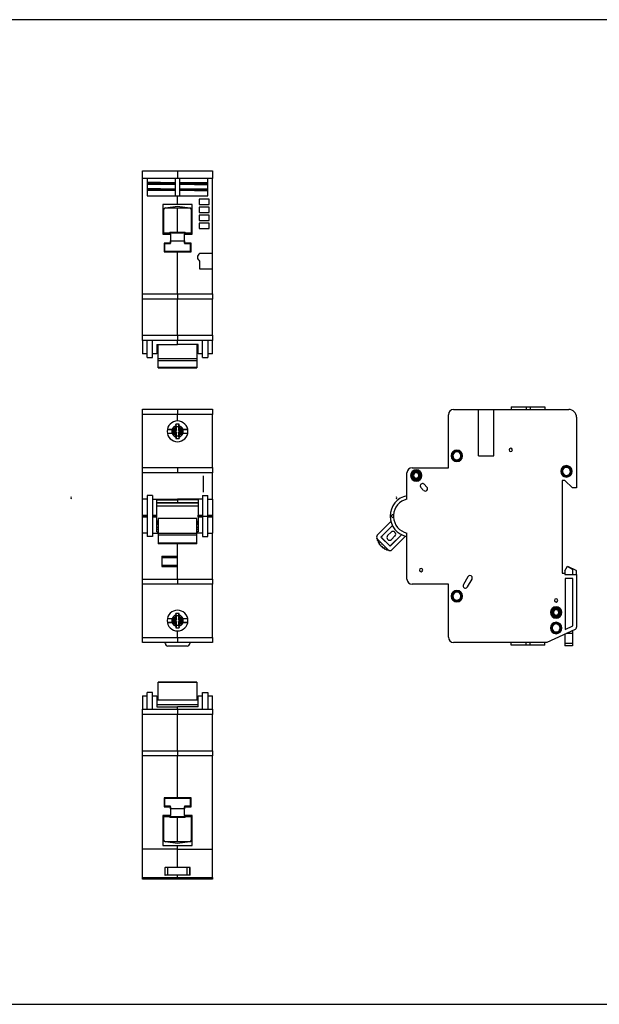
# Model space of a CAD drawing. Units: millimetres. Extents: x -2672 to 654, y -604 to 435.
# Drawn here: x -720 to -496, y -67 to 313 of the extents above; entities that cross this region are included whole.
import ezdxf

# ---------------------------------------------------------------- set-up
doc = ezdxf.new("R2010")
doc.units = ezdxf.units.MM

msp = doc.modelspace()

# ---------------------------------------------------------------- linework, layer by layer
for p, q in [((-454.07, 312.97), (-1300.9, 312.97)), ((-649.06, 136.84), (-649.06, 130.49)), ((-1300.9, -67.32), (-454.07, -67.32))]:
    msp.add_line(p, q)
at = {"color": 7, "linetype": 'Continuous', "lineweight": 25}
for p, q in [((-672.5, 251.65), (-672.5, 254.65)), ((-672.5, 254.65), (-658.98, 254.65)), ((-670.69, 251.65), (-672.5, 251.65)), ((-672.5, 207.09), (-672.5, 251.65)), ((-658.98, 251.65), (-670.69, 251.65)), ((-670.69, 251.65), (-670.69, 244.94)), ((-659.73, 249.75), (-659.73, 251.65)), ((-658.98, 254.65), (-658.98, 251.65)), ((-658.98, 254.65), (-645.46, 254.65)), ((-647.27, 251.65), (-658.98, 251.65)), ((-658.23, 251.65), (-658.23, 249.75)), ((-645.46, 251.65), (-647.27, 251.65)), ((-647.27, 244.94), (-647.27, 251.65)), ((-645.46, 254.65), (-645.46, 251.65)), ((-645.46, 222.71), (-645.46, 251.65)), ((-665.49, 250.05), (-670.69, 250.05)), ((-665.49, 249.75), (-670.69, 249.75)), ((-665.49, 249.65), (-670.69, 249.65)), ((-665.49, 249.34), (-670.69, 249.34)), ((-665.49, 247.64), (-670.69, 247.64)), ((-665.49, 247.34), (-670.69, 247.34)), ((-665.49, 247.24), (-670.69, 247.24)), ((-665.49, 250.05), (-659.73, 250.05)), ((-665.49, 249.75), (-665.49, 250.05)), ((-665.49, 249.65), (-665.49, 249.75)), ((-659.73, 249.75), (-665.49, 249.75)), ((-665.49, 249.65), (-659.73, 249.65)), ((-665.49, 249.34), (-665.49, 249.65)), ((-659.73, 249.34), (-665.49, 249.34)), ((-665.49, 247.64), (-659.73, 247.64)), ((-665.49, 247.34), (-665.49, 247.64)), ((-665.49, 247.24), (-665.49, 247.34)), ((-659.73, 247.34), (-665.49, 247.34)), ((-665.49, 247.24), (-659.73, 247.24)), ((-665.49, 246.94), (-665.49, 247.24)), ((-659.73, 247.34), (-659.73, 249.65)), ((-659.73, 244.94), (-659.73, 247.24)), ((-658.23, 250.05), (-652.47, 250.05)), ((-652.47, 249.75), (-658.23, 249.75)), ((-658.23, 249.65), (-652.47, 249.65)), ((-658.23, 249.65), (-658.23, 247.34)), ((-652.47, 249.34), (-658.23, 249.34)), ((-658.23, 247.64), (-652.47, 247.64)), ((-652.47, 247.34), (-658.23, 247.34)), ((-658.23, 247.24), (-652.47, 247.24)), ((-658.23, 247.24), (-658.23, 244.94)), ((-652.47, 250.05), (-652.47, 249.75)), ((-652.47, 250.05), (-647.27, 250.05)), ((-652.47, 249.75), (-652.47, 249.65)), ((-652.47, 249.75), (-647.27, 249.75)), ((-652.47, 249.65), (-652.47, 249.34)), ((-652.47, 249.65), (-647.27, 249.65)), ((-652.47, 249.34), (-647.27, 249.34)), ((-652.47, 247.64), (-652.47, 247.34)), ((-652.47, 247.64), (-647.27, 247.64)), ((-652.47, 247.34), (-652.47, 247.24)), ((-652.47, 247.34), (-647.27, 247.34)), ((-652.47, 247.24), (-652.47, 246.94)), ((-652.47, 247.24), (-647.27, 247.24)), ((-665.49, 246.94), (-670.69, 246.94)), ((-670.69, 244.94), (-658.98, 244.94)), ((-659.73, 246.94), (-665.49, 246.94)), ((-658.98, 241.64), (-658.98, 244.94)), ((-658.98, 244.94), (-647.27, 244.94)), ((-652.47, 246.94), (-658.23, 246.94)), ((-652.47, 246.94), (-647.27, 246.94)), ((-646.76, 243.64), (-650.57, 243.64)), ((-650.57, 243.64), (-650.57, 241.64)), ((-646.76, 241.64), (-646.76, 243.64)), ((-658.98, 241.64), (-664.69, 241.64)), ((-664.69, 241.64), (-664.69, 230.12)), ((-664.29, 230.12), (-664.29, 239.6)), ((-663.68, 240.3), (-658.98, 240.92)), ((-663.68, 240.3), (-654.28, 240.3)), ((-653.27, 241.64), (-658.98, 241.64)), ((-658.98, 240.92), (-654.28, 240.3)), ((-658.98, 230.87), (-658.98, 240.3)), ((-653.67, 239.6), (-653.67, 230.12)), ((-653.27, 230.12), (-653.27, 241.64)), ((-650.57, 241.64), (-646.76, 241.64)), ((-646.76, 240.53), (-650.57, 240.53)), ((-650.57, 240.53), (-650.57, 238.53)), ((-646.76, 238.53), (-646.76, 240.53)), ((-650.57, 238.53), (-646.76, 238.53)), ((-646.76, 237.43), (-650.57, 237.43)), ((-650.57, 237.43), (-650.57, 235.43)), ((-646.76, 235.43), (-646.76, 237.43)), ((-650.57, 235.43), (-646.76, 235.43)), ((-646.76, 234.33), (-650.57, 234.33)), ((-650.57, 234.33), (-650.57, 232.32)), ((-650.57, 232.32), (-646.76, 232.32)), ((-646.76, 232.32), (-646.76, 234.33)), ((-664.69, 230.12), (-661.68, 230.12)), ((-663.99, 230.52), (-663.99, 230.12)), ((-661.73, 230.52), (-663.99, 230.52)), ((-655.98, 230.67), (-661.98, 230.67)), ((-661.98, 230.67), (-661.98, 230.52)), ((-661.78, 230.87), (-656.18, 230.87)), ((-656.23, 230.52), (-661.73, 230.52)), ((-661.73, 230.12), (-661.73, 230.52)), ((-661.68, 230.12), (-661.68, 226.72)), ((-656.28, 226.72), (-656.28, 230.12)), ((-656.28, 230.12), (-653.27, 230.12)), ((-656.23, 230.52), (-656.23, 230.12)), ((-653.97, 230.52), (-656.23, 230.52)), ((-655.98, 230.67), (-655.98, 230.52)), ((-653.97, 230.12), (-653.97, 230.52)), ((-661.68, 226.72), (-664.19, 226.72)), ((-664.19, 226.72), (-664.19, 223.31)), ((-664.19, 224.51), (-663.99, 224.51)), ((-663.99, 226.52), (-663.99, 226.72)), ((-663.99, 226.52), (-663.99, 223.51)), ((-663.99, 226.52), (-661.73, 226.52)), ((-663.79, 226.72), (-663.79, 226.52)), ((-661.73, 227.52), (-656.23, 227.52)), ((-661.73, 226.52), (-661.73, 227.52)), ((-653.77, 226.72), (-656.28, 226.72)), ((-656.23, 227.52), (-656.23, 226.52)), ((-656.23, 226.52), (-653.97, 226.52)), ((-653.97, 226.52), (-653.77, 226.52)), ((-653.97, 223.51), (-653.97, 226.52)), ((-653.77, 226.02), (-653.97, 226.02)), ((-653.97, 224.51), (-653.77, 224.51)), ((-653.77, 223.31), (-653.77, 226.72)), ((-664.19, 223.31), (-658.98, 223.31)), ((-663.99, 223.51), (-653.97, 223.51)), ((-663.99, 223.31), (-663.99, 223.51)), ((-661.93, 223.51), (-661.93, 223.31)), ((-658.98, 207.09), (-658.98, 223.31)), ((-658.98, 223.31), (-653.77, 223.31)), ((-656.03, 223.51), (-656.03, 223.31)), ((-653.97, 223.51), (-653.97, 223.31)), ((-645.46, 222.71), (-650.47, 222.71)), ((-645.46, 216.8), (-645.46, 222.71)), ((-650.47, 219.76), (-650.47, 216.8)), ((-650.47, 216.8), (-645.46, 216.8)), ((-645.46, 207.09), (-645.46, 216.8)), ((-672.5, 207.09), (-658.98, 207.09)), ((-672.5, 205.09), (-672.5, 207.09)), ((-658.98, 207.09), (-658.98, 205.09)), ((-658.98, 207.09), (-645.46, 207.09)), ((-645.46, 207.09), (-645.46, 205.09)), ((-658.98, 205.09), (-672.5, 205.09)), ((-672.5, 191.07), (-672.5, 205.09)), ((-658.98, 191.07), (-658.98, 205.09)), ((-645.46, 205.09), (-658.98, 205.09)), ((-645.46, 191.07), (-645.46, 205.09)), ((-672.5, 191.07), (-658.98, 191.07)), ((-672.5, 189.07), (-672.5, 191.07)), ((-658.98, 191.07), (-658.98, 189.07)), ((-658.98, 191.07), (-645.46, 191.07)), ((-645.46, 191.07), (-645.46, 189.07)), ((-658.98, 189.07), (-672.5, 189.07)), ((-672.5, 189.07), (-672.5, 183.87)), ((-670.69, 182.56), (-670.69, 189.07)), ((-668.69, 182.56), (-668.69, 189.07)), ((-666.99, 187.57), (-658.98, 187.57)), ((-666.99, 187.57), (-666.99, 183.87)), ((-666.99, 187.53), (-666.49, 187.53)), ((-666.49, 187.34), (-666.99, 187.34)), ((-666.49, 181.95), (-666.49, 187.57)), ((-658.98, 187.57), (-658.98, 189.07)), ((-645.46, 189.07), (-658.98, 189.07)), ((-650.97, 187.57), (-658.98, 187.57)), ((-651.47, 187.57), (-651.47, 181.95)), ((-651.47, 187.47), (-650.97, 187.47)), ((-650.97, 187.36), (-651.47, 187.36)), ((-650.97, 183.87), (-650.97, 187.57)), ((-649.27, 182.56), (-649.27, 189.07)), ((-647.27, 189.07), (-647.27, 182.56)), ((-645.46, 183.87), (-645.46, 189.07)), ((-670.69, 183.87), (-672.5, 183.87)), ((-670.69, 182.56), (-668.69, 182.56)), ((-666.99, 183.87), (-668.69, 183.87)), ((-666.99, 185.52), (-666.49, 185.52)), ((-651.47, 185.52), (-650.97, 185.52)), ((-649.27, 183.87), (-650.97, 183.87)), ((-649.27, 182.56), (-647.27, 182.56)), ((-645.46, 183.87), (-647.27, 183.87)), ((-651.47, 181.95), (-666.49, 181.95)), ((-666.49, 181.25), (-666.49, 181.95)), ((-651.47, 181.25), (-666.49, 181.25)), ((-666.49, 178.67), (-666.49, 181.25)), ((-651.47, 181.95), (-651.47, 181.25)), ((-651.47, 181.25), (-651.47, 178.67)), ((-651.47, 178.67), (-666.49, 178.67)), ((-666.49, 178.56), (-666.49, 178.67)), ((-666.49, 178.56), (-651.47, 178.56)), ((-651.47, 178.67), (-651.47, 178.56)), ((-672.5, 162.48), (-658.98, 162.48)), ((-672.5, 160.48), (-672.5, 162.48)), ((-658.98, 160.48), (-672.5, 160.48)), ((-672.5, 139.96), (-672.5, 160.48)), ((-658.98, 162.48), (-658.98, 160.48)), ((-658.98, 162.48), (-645.46, 162.48)), ((-658.98, 157.98), (-658.98, 160.48)), ((-645.46, 160.48), (-658.98, 160.48)), ((-645.46, 162.48), (-645.46, 160.48)), ((-645.46, 139.96), (-645.46, 160.48)), ((-554.39, 139.93), (-554.39, 160.42)), ((-552.39, 162.42), (-542.69, 162.42)), ((-542.69, 144.53), (-542.69, 162.42)), ((-542.69, 162.42), (-536.79, 162.42)), ((-536.79, 144.53), (-536.79, 162.42)), ((-536.79, 162.42), (-507.9, 162.42)), ((-530.09, 163.42), (-530.09, 162.42)), ((-530.09, 163.42), (-524.34, 163.42)), ((-524.34, 163.42), (-524.34, 162.42)), ((-524.34, 163.42), (-522.84, 163.42)), ((-522.84, 163.42), (-522.84, 162.42)), ((-522.84, 163.42), (-517.09, 163.42)), ((-517.09, 163.42), (-517.09, 162.42)), ((-659.63, 154.83), (-659.63, 156.13)), ((-659.34, 155.89), (-659.61, 156.73)), ((-658.62, 155.89), (-658.35, 156.73)), ((-658.33, 156.13), (-658.33, 154.83)), ((-504.9, 159.42), (-504.9, 132.13)), ((-659.43, 154.62), (-662.93, 154.62)), ((-662.93, 153.32), (-659.43, 153.32)), ((-659.43, 154.42), (-661.17, 154.42)), ((-661.17, 154.42), (-661.17, 153.52)), ((-660.9, 154.34), (-661.17, 154.42)), ((-660.9, 153.61), (-661.17, 153.52)), ((-661.17, 153.52), (-659.43, 153.52)), ((-659.95, 154.83), (-661.07, 154.83)), ((-661.07, 153.12), (-659.95, 153.12)), ((-660.9, 153.61), (-660.9, 154.34)), ((-660.9, 154.34), (-659.34, 154.34)), ((-659.34, 153.61), (-660.9, 153.61)), ((-660.57, 155.57), (-659.95, 154.83)), ((-659.69, 154.83), (-660.57, 155.57)), ((-659.82, 154.82), (-660.57, 155.57)), ((-659.82, 153.13), (-660.57, 152.38)), ((-659.95, 153.12), (-660.57, 152.38)), ((-660.57, 152.38), (-659.69, 153.12)), ((-659.82, 154.82), (-659.95, 154.83)), ((-659.95, 153.12), (-659.82, 153.13)), ((-659.69, 154.83), (-659.82, 154.82)), ((-659.82, 153.13), (-659.69, 153.12)), ((-659.63, 154.83), (-659.69, 154.83)), ((-659.69, 153.12), (-659.63, 153.12)), ((-659.43, 154.62), (-659.63, 154.83)), ((-659.63, 153.12), (-659.43, 153.32)), ((-659.63, 151.82), (-659.63, 153.12)), ((-659.43, 154.62), (-659.43, 154.42)), ((-659.34, 154.34), (-659.43, 154.42)), ((-659.34, 153.61), (-659.43, 153.52)), ((-659.43, 153.52), (-659.43, 153.32)), ((-659.34, 154.34), (-659.34, 155.89)), ((-659.34, 155.89), (-658.62, 155.89)), ((-659.34, 152.06), (-659.34, 153.61)), ((-658.62, 155.89), (-658.62, 154.34)), ((-658.62, 154.34), (-658.53, 154.42)), ((-658.62, 154.34), (-657.06, 154.34)), ((-658.62, 153.61), (-658.62, 152.06)), ((-658.62, 153.61), (-658.53, 153.52)), ((-657.06, 153.61), (-658.62, 153.61)), ((-658.33, 154.83), (-658.53, 154.62)), ((-655.03, 154.62), (-658.53, 154.62)), ((-658.53, 154.42), (-658.53, 154.62)), ((-656.79, 154.42), (-658.53, 154.42)), ((-658.53, 153.32), (-658.53, 153.52)), ((-658.53, 153.52), (-656.79, 153.52)), ((-658.53, 153.32), (-658.33, 153.12)), ((-658.53, 153.32), (-655.03, 153.32)), ((-658.27, 154.83), (-658.33, 154.83)), ((-658.33, 153.12), (-658.27, 153.12)), ((-658.33, 153.12), (-658.33, 151.82)), ((-657.39, 155.57), (-658.27, 154.83)), ((-658.14, 154.82), (-658.27, 154.83)), ((-658.27, 153.12), (-658.14, 153.13)), ((-658.27, 153.12), (-657.39, 152.38)), ((-658.14, 154.82), (-657.39, 155.57)), ((-658.01, 154.83), (-658.14, 154.82)), ((-658.14, 153.13), (-658.01, 153.12)), ((-658.14, 153.13), (-657.39, 152.38)), ((-658.01, 154.83), (-657.39, 155.57)), ((-656.89, 154.83), (-658.01, 154.83)), ((-658.01, 153.12), (-656.89, 153.12)), ((-657.39, 152.38), (-658.01, 153.12)), ((-657.06, 154.34), (-656.79, 154.42)), ((-657.06, 154.34), (-657.06, 153.61)), ((-657.06, 153.61), (-656.79, 153.52)), ((-656.79, 153.52), (-656.79, 154.42)), ((-659.34, 152.06), (-659.61, 151.22)), ((-658.62, 152.06), (-659.34, 152.06)), ((-658.62, 152.06), (-658.35, 151.22)), ((-553.04, 144.53), (-553.29, 144.53)), ((-550.96, 146.07), (-550.94, 146.27)), ((-549.14, 144.53), (-548.89, 144.53)), ((-542.69, 144.53), (-536.79, 144.53)), ((-551.23, 142.98), (-551.24, 142.78)), ((-672.5, 139.96), (-658.98, 139.96)), ((-672.5, 137.95), (-672.5, 139.96)), ((-658.98, 137.95), (-672.5, 137.95)), ((-672.5, 127.81), (-672.5, 137.95)), ((-658.98, 139.96), (-658.98, 137.95)), ((-658.98, 139.96), (-645.46, 139.96)), ((-645.46, 137.95), (-658.98, 137.95)), ((-645.46, 139.96), (-645.46, 137.95)), ((-645.46, 127.81), (-645.46, 137.95)), ((-570.39, 127.8), (-570.39, 137.93)), ((-568.74, 136.93), (-568.99, 136.93)), ((-568.39, 139.93), (-554.39, 139.93)), ((-566.79, 138.38), (-566.79, 138.68)), ((-566.79, 137.98), (-566.79, 138.28)), ((-564.84, 136.93), (-564.59, 136.93)), ((-510.74, 138.53), (-510.99, 138.53)), ((-508.93, 136.98), (-508.95, 136.78)), ((-508.66, 140.07), (-508.64, 140.27)), ((-506.85, 138.53), (-506.6, 138.53)), ((-566.79, 135.88), (-566.79, 135.58)), ((-566.79, 135.48), (-566.79, 135.18)), ((-562.65, 132.46), (-563.71, 133.52)), ((-509.4, 134.93), (-510.39, 134.93)), ((-510.39, 134.93), (-510.39, 99.23)), ((-506.4, 132.13), (-509.4, 134.93)), ((-564.99, 132.25), (-563.93, 131.19)), ((-504.9, 132.13), (-506.4, 132.13)), ((-670.69, 127.81), (-672.5, 127.81)), ((-672.5, 121.62), (-672.5, 127.81)), ((-668.69, 129.14), (-670.69, 129.14)), ((-670.69, 129.14), (-670.69, 113.32)), ((-668.69, 129.14), (-668.69, 113.32)), ((-668.69, 127.81), (-658.98, 127.81)), ((-666.99, 121.62), (-666.99, 127.53)), ((-666.99, 127.53), (-658.98, 127.53)), ((-666.99, 126.5), (-658.98, 126.5)), ((-650.97, 126.26), (-666.99, 126.26)), ((-658.98, 127.81), (-658.98, 127.53)), ((-649.27, 127.81), (-658.98, 127.81)), ((-658.98, 127.53), (-658.98, 126.5)), ((-650.97, 127.53), (-658.98, 127.53)), ((-658.98, 126.5), (-658.98, 126.26)), ((-658.98, 126.5), (-650.97, 126.5)), ((-650.97, 127.53), (-650.97, 121.62)), ((-649.27, 129.14), (-647.27, 129.14)), ((-649.27, 129.14), (-649.27, 121.23)), ((-647.27, 121.23), (-647.27, 129.14)), ((-647.27, 127.81), (-645.46, 127.81)), ((-645.46, 127.81), (-645.46, 121.62)), ((-672.5, 121.62), (-670.69, 121.62)), ((-672.5, 121.23), (-672.5, 121.62)), ((-672.5, 120.84), (-672.5, 121.23)), ((-670.69, 120.84), (-672.5, 120.84)), ((-672.5, 114.65), (-672.5, 120.84)), ((-668.69, 121.62), (-666.99, 121.62)), ((-666.99, 120.84), (-668.69, 120.84)), ((-666.99, 121.23), (-666.99, 121.62)), ((-666.99, 120.84), (-666.99, 121.23)), ((-666.99, 115.2), (-666.99, 120.84)), ((-666.49, 118.82), (-666.99, 118.82)), ((-666.99, 118.3), (-666.49, 118.3)), ((-651.47, 120.29), (-666.49, 120.29)), ((-666.49, 120.29), (-666.49, 114.53)), ((-651.47, 114.53), (-651.47, 120.29)), ((-650.97, 118.76), (-651.47, 118.76)), ((-651.47, 118.32), (-650.97, 118.32)), ((-650.97, 121.62), (-649.27, 121.62)), ((-650.97, 121.23), (-650.97, 121.62)), ((-650.97, 120.84), (-650.97, 121.23)), ((-649.27, 120.84), (-650.97, 120.84)), ((-650.97, 120.84), (-650.97, 115.2)), ((-649.27, 121.23), (-647.27, 121.23)), ((-649.27, 121.23), (-649.27, 113.32)), ((-647.27, 121.62), (-645.46, 121.62)), ((-647.27, 113.32), (-647.27, 121.23)), ((-645.46, 120.84), (-647.27, 120.84)), ((-645.46, 121.62), (-645.46, 121.23)), ((-645.46, 121.23), (-645.46, 120.84)), ((-645.46, 120.84), (-645.46, 114.65)), ((-581.85, 113.87), (-576.61, 119.12)), ((-670.69, 114.65), (-672.5, 114.65)), ((-672.5, 96.9), (-672.5, 114.65)), ((-668.69, 114.65), (-666.49, 114.65)), ((-666.49, 116.13), (-666.99, 116.13)), ((-666.99, 115.2), (-666.49, 115.2)), ((-651.47, 114.53), (-666.49, 114.53)), ((-666.49, 114.53), (-666.49, 113.82)), ((-650.97, 116.13), (-651.47, 116.13)), ((-650.97, 115.2), (-651.47, 115.2)), ((-649.27, 114.65), (-651.47, 114.65)), ((-651.47, 113.82), (-651.47, 114.53)), ((-647.27, 114.65), (-645.46, 114.65)), ((-645.46, 96.9), (-645.46, 114.65)), ((-576.02, 117.58), (-580.44, 113.17)), ((-576.02, 117.58), (-580.08, 113.52)), ((-576.51, 115.04), (-577.85, 113.7)), ((-575.03, 114.97), (-575.1, 115.04)), ((-570.39, 96.93), (-570.39, 114.66)), ((-668.69, 113.32), (-670.69, 113.32)), ((-651.47, 113.82), (-666.49, 113.82)), ((-666.49, 113.82), (-666.49, 110.75)), ((-651.47, 110.75), (-666.49, 110.75)), ((-666.49, 110.75), (-666.49, 110.57)), ((-651.47, 110.57), (-666.49, 110.57)), ((-658.98, 105.81), (-658.98, 110.57)), ((-658.98, 96.9), (-658.98, 110.57)), ((-651.47, 110.75), (-651.47, 113.82)), ((-651.47, 110.57), (-651.47, 110.75)), ((-649.27, 113.32), (-647.27, 113.32)), ((-577.61, 108.22), (-581.85, 112.46)), ((-580.44, 113.17), (-576.9, 109.63)), ((-580.08, 112.81), (-577.25, 109.99)), ((-577.85, 112.28), (-577.78, 112.21)), ((-576.9, 109.63), (-572.48, 114.05)), ((-576.55, 109.99), (-572.48, 114.05)), ((-576.37, 112.21), (-575.03, 113.56)), ((-570.95, 113.46), (-576.19, 108.22)), ((-664.99, 105.81), (-664.99, 101.81)), ((-664.99, 105.81), (-658.98, 105.81)), ((-664.99, 105.31), (-658.98, 105.31)), ((-664.99, 102.31), (-658.98, 102.31)), ((-664.99, 101.81), (-658.98, 101.81)), ((-658.98, 96.9), (-658.98, 101.81)), ((-510.39, 99.23), (-509.4, 99.23)), ((-509.4, 100.08), (-508.36, 101.88)), ((-509.4, 100.08), (-509.4, 99.23)), ((-509.4, 99.23), (-509.4, 98.73)), ((-508.36, 101.88), (-506.4, 100.75)), ((-508.36, 101.88), (-505.11, 100.37)), ((-506.4, 100.75), (-506.4, 98.73)), ((-505, 100.18), (-505, 98.73)), ((-672.5, 96.9), (-658.98, 96.9)), ((-672.5, 94.9), (-672.5, 96.9)), ((-658.98, 96.9), (-658.98, 94.9)), ((-658.98, 96.9), (-645.46, 96.9)), ((-645.46, 96.9), (-645.46, 94.9)), ((-546.82, 97.81), (-548.57, 94.78)), ((-547.01, 93.88), (-545.26, 96.91)), ((-509.4, 98.73), (-504.9, 98.73)), ((-506.3, 97.13), (-509.3, 97.13)), ((-509.3, 97.13), (-509.3, 77.47)), ((-506.3, 78.85), (-506.3, 97.13)), ((-504.9, 98.73), (-504.9, 78.37)), ((-658.98, 94.9), (-672.5, 94.9)), ((-672.5, 74.37), (-672.5, 94.9)), ((-645.46, 94.9), (-658.98, 94.9)), ((-645.46, 74.37), (-645.46, 94.9)), ((-554.39, 94.93), (-568.39, 94.93)), ((-554.39, 74.43), (-554.39, 94.93)), ((-550.96, 91.87), (-550.94, 92.07)), ((-553.04, 90.33), (-553.29, 90.33)), ((-551.23, 88.79), (-551.24, 88.59)), ((-549.14, 90.33), (-548.89, 90.33)), ((-514.74, 84.03), (-514.99, 84.03)), ((-512.79, 85.33), (-512.79, 85.53)), ((-512.79, 85.08), (-512.79, 85.28)), ((-510.84, 84.03), (-510.59, 84.03)), ((-659.43, 81.53), (-662.93, 81.53)), ((-662.93, 80.23), (-659.43, 80.23)), ((-659.43, 81.33), (-661.17, 81.33)), ((-661.17, 81.33), (-661.17, 80.43)), ((-660.9, 81.24), (-661.17, 81.33)), ((-660.9, 80.52), (-661.17, 80.43)), ((-661.17, 80.43), (-659.43, 80.43)), ((-659.95, 81.73), (-661.07, 81.73)), ((-661.07, 80.03), (-659.95, 80.03)), ((-660.9, 81.24), (-659.34, 81.24)), ((-660.9, 80.52), (-660.9, 81.24)), ((-659.34, 80.52), (-660.9, 80.52)), ((-660.57, 82.48), (-659.95, 81.73)), ((-659.82, 81.73), (-660.57, 82.48)), ((-659.69, 81.73), (-660.57, 82.48)), ((-659.82, 80.04), (-660.57, 79.29)), ((-659.95, 80.03), (-660.57, 79.29)), ((-660.57, 79.29), (-659.69, 80.03)), ((-659.82, 81.73), (-659.95, 81.73)), ((-659.95, 80.03), (-659.82, 80.04)), ((-659.69, 81.73), (-659.82, 81.73)), ((-659.82, 80.04), (-659.69, 80.03)), ((-659.63, 81.73), (-659.69, 81.73)), ((-659.69, 80.03), (-659.63, 80.03)), ((-659.63, 81.73), (-659.63, 83.04)), ((-659.43, 81.53), (-659.63, 81.73)), ((-659.63, 80.03), (-659.43, 80.23)), ((-659.63, 78.73), (-659.63, 80.03)), ((-659.34, 82.8), (-659.61, 83.64)), ((-659.43, 81.53), (-659.43, 81.33)), ((-659.34, 81.24), (-659.43, 81.33)), ((-659.34, 80.52), (-659.43, 80.43)), ((-659.43, 80.43), (-659.43, 80.23)), ((-659.34, 81.24), (-659.34, 82.8)), ((-659.34, 82.8), (-658.62, 82.8)), ((-659.34, 78.96), (-659.34, 80.52)), ((-658.62, 82.8), (-658.35, 83.64)), ((-658.62, 82.8), (-658.62, 81.24)), ((-658.62, 81.24), (-658.53, 81.33)), ((-658.62, 81.24), (-657.06, 81.24)), ((-658.62, 80.52), (-658.62, 78.96)), ((-658.62, 80.52), (-658.53, 80.43)), ((-657.06, 80.52), (-658.62, 80.52)), ((-658.33, 81.73), (-658.53, 81.53)), ((-655.03, 81.53), (-658.53, 81.53)), ((-658.53, 81.33), (-658.53, 81.53)), ((-656.79, 81.33), (-658.53, 81.33)), ((-658.53, 80.23), (-658.53, 80.43)), ((-658.53, 80.43), (-656.79, 80.43)), ((-658.53, 80.23), (-658.33, 80.03)), ((-658.53, 80.23), (-655.03, 80.23)), ((-658.33, 83.04), (-658.33, 81.73)), ((-658.27, 81.73), (-658.33, 81.73)), ((-658.33, 80.03), (-658.27, 80.03)), ((-658.33, 80.03), (-658.33, 78.73)), ((-657.39, 82.48), (-658.27, 81.73)), ((-658.14, 81.73), (-658.27, 81.73)), ((-658.27, 80.03), (-658.14, 80.04)), ((-658.27, 80.03), (-657.39, 79.29)), ((-658.14, 81.73), (-657.39, 82.48)), ((-658.01, 81.73), (-658.14, 81.73)), ((-658.14, 80.04), (-658.01, 80.03)), ((-658.14, 80.04), (-657.39, 79.29)), ((-658.01, 81.73), (-657.39, 82.48)), ((-656.89, 81.73), (-658.01, 81.73)), ((-658.01, 80.03), (-656.89, 80.03)), ((-657.39, 79.29), (-658.01, 80.03)), ((-657.06, 81.24), (-656.79, 81.33)), ((-657.06, 81.24), (-657.06, 80.52)), ((-657.06, 80.52), (-656.79, 80.43)), ((-656.79, 80.43), (-656.79, 81.33)), ((-512.79, 82.98), (-512.79, 82.78)), ((-512.79, 82.73), (-512.79, 82.53)), ((-659.34, 78.96), (-659.61, 78.13)), ((-658.62, 78.96), (-659.34, 78.96)), ((-658.98, 74.37), (-658.98, 76.88)), ((-658.62, 78.96), (-658.35, 78.13)), ((-505.48, 77.46), (-516.39, 72.43)), ((-514.74, 78.03), (-514.99, 78.03)), ((-512.93, 76.49), (-512.95, 76.29)), ((-512.66, 79.58), (-512.64, 79.77)), ((-510.84, 78.03), (-510.59, 78.03)), ((-509.3, 77.47), (-506.3, 78.85)), ((-506.4, 76.88), (-506.74, 76.88)), ((-506.4, 77.04), (-506.4, 76.88)), ((-506.4, 76.88), (-506.4, 75.88)), ((-672.5, 74.37), (-658.98, 74.37)), ((-672.5, 72.37), (-672.5, 74.37)), ((-658.98, 72.37), (-672.5, 72.37)), ((-663.69, 72.02), (-663.69, 72.37)), ((-658.98, 74.37), (-658.98, 72.37)), ((-658.98, 74.37), (-645.46, 74.37)), ((-645.46, 72.37), (-658.98, 72.37)), ((-654.27, 72.37), (-654.27, 72.02)), ((-645.46, 74.37), (-645.46, 72.37)), ((-516.39, 72.43), (-552.39, 72.43)), ((-530.09, 71.43), (-530.09, 72.43)), ((-524.34, 71.43), (-524.34, 72.43)), ((-522.84, 71.43), (-522.84, 72.43)), ((-517.09, 71.43), (-517.09, 72.43)), ((-509.4, 75.66), (-509.4, 72.08)), ((-506.4, 75.88), (-506.4, 72.08)), ((-655.28, 71.02), (-662.68, 71.02)), ((-524.34, 71.43), (-530.09, 71.43)), ((-522.84, 71.43), (-524.34, 71.43)), ((-517.09, 71.43), (-522.84, 71.43)), ((-506.4, 72.08), (-509.4, 72.08)), ((-509.4, 72.08), (-509.4, 71.08)), ((-506.4, 71.08), (-509.4, 71.08)), ((-506.4, 72.08), (-506.4, 71.08)), ((-651.47, 57.16), (-666.49, 57.16)), ((-666.49, 56.98), (-666.49, 57.16)), ((-651.47, 57.16), (-651.47, 56.98)), ((-651.47, 56.98), (-666.49, 56.98)), ((-666.49, 50.2), (-666.49, 56.98)), ((-651.47, 56.98), (-651.47, 50.2)), ((-672.5, 51.84), (-670.69, 51.84)), ((-672.5, 51.84), (-672.5, 46.64)), ((-668.69, 53.15), (-670.69, 53.15)), ((-670.69, 46.64), (-670.69, 53.15)), ((-668.69, 46.64), (-668.69, 53.15)), ((-668.69, 51.84), (-666.99, 51.84)), ((-666.99, 51.84), (-666.99, 47.54)), ((-650.97, 50.2), (-666.99, 50.2)), ((-650.97, 51.84), (-649.27, 51.84)), ((-650.97, 47.54), (-650.97, 51.84)), ((-649.27, 46.64), (-649.27, 53.15)), ((-649.27, 53.15), (-647.27, 53.15)), ((-647.27, 53.15), (-647.27, 46.64)), ((-647.27, 51.84), (-645.46, 51.84)), ((-645.46, 46.64), (-645.46, 51.84)), ((-672.5, 46.64), (-658.98, 46.64)), ((-672.5, 44.64), (-672.5, 46.64)), ((-666.99, 47.54), (-658.98, 47.54)), ((-658.98, 46.64), (-658.98, 47.54)), ((-650.97, 47.54), (-658.98, 47.54)), ((-658.98, 46.64), (-658.98, 44.64)), ((-658.98, 46.64), (-645.46, 46.64)), ((-645.46, 46.64), (-645.46, 44.64)), ((-658.98, 44.64), (-672.5, 44.64)), ((-672.5, 30.62), (-672.5, 44.64)), ((-658.98, 30.62), (-658.98, 44.64)), ((-645.46, 44.64), (-658.98, 44.64)), ((-645.46, 30.62), (-645.46, 44.64)), ((-672.5, 30.62), (-658.98, 30.62)), ((-672.5, 28.62), (-672.5, 30.62)), ((-658.98, 30.62), (-658.98, 28.62)), ((-658.98, 30.62), (-645.46, 30.62)), ((-645.46, 30.62), (-645.46, 28.62)), ((-658.98, 28.62), (-672.5, 28.62)), ((-672.5, -7.42), (-672.5, 28.62)), ((-658.98, 12.4), (-658.98, 28.62)), ((-645.46, 28.62), (-658.98, 28.62)), ((-645.46, -7.42), (-645.46, 28.62)), ((-658.98, 12.4), (-664.19, 12.4)), ((-664.19, 12.4), (-664.19, 9)), ((-663.99, 12.2), (-663.99, 12.4)), ((-663.99, 12.2), (-663.99, 9.2)), ((-653.97, 12.2), (-663.99, 12.2)), ((-661.93, 12.2), (-661.93, 12.4)), ((-653.77, 12.4), (-658.98, 12.4)), ((-656.03, 12.2), (-656.03, 12.4)), ((-653.97, 12.4), (-653.97, 12.2)), ((-653.97, 9.2), (-653.97, 12.2)), ((-653.77, 9), (-653.77, 12.4)), ((-663.99, 11.2), (-664.19, 11.2)), ((-664.19, 9.7), (-663.99, 9.7)), ((-663.99, 9.2), (-664.19, 9.2)), ((-664.19, 9), (-661.68, 9)), ((-661.73, 9.2), (-663.99, 9.2)), ((-661.73, 8.2), (-661.73, 9.2)), ((-656.23, 8.2), (-661.73, 8.2)), ((-661.68, 9), (-661.68, 5.59)), ((-656.28, 5.59), (-656.28, 9)), ((-656.28, 9), (-653.77, 9)), ((-653.97, 9.2), (-656.23, 9.2)), ((-656.23, 9.2), (-656.23, 8.2)), ((-654.17, 9), (-654.17, 9.2)), ((-653.77, 11.2), (-653.97, 11.2)), ((-653.97, 9.2), (-653.97, 9)), ((-661.68, 5.59), (-664.69, 5.59)), ((-664.69, 5.59), (-664.69, -5.92)), ((-664.29, -3.89), (-664.29, 5.59)), ((-663.99, 5.59), (-663.99, 5.19)), ((-663.99, 5.19), (-661.73, 5.19)), ((-661.98, 5.04), (-661.98, 5.19)), ((-661.98, 5.04), (-655.98, 5.04)), ((-656.18, 4.84), (-661.78, 4.84)), ((-661.73, 5.19), (-661.73, 5.59)), ((-661.73, 5.19), (-656.23, 5.19)), ((-658.98, -4.59), (-658.98, 4.84)), ((-653.27, 5.59), (-656.28, 5.59)), ((-656.23, 5.59), (-656.23, 5.19)), ((-656.23, 5.19), (-653.97, 5.19)), ((-655.98, 5.04), (-655.98, 5.19)), ((-653.97, 5.19), (-653.97, 5.59)), ((-653.67, 5.59), (-653.67, -3.89)), ((-653.27, -5.92), (-653.27, 5.59)), ((-672.5, -18.36), (-672.5, -7.42)), ((-658.98, -7.42), (-672.5, -7.42)), ((-664.69, -5.92), (-658.98, -5.92)), ((-658.98, -5.21), (-663.68, -4.59)), ((-654.28, -4.59), (-663.68, -4.59)), ((-654.28, -4.59), (-658.98, -5.21)), ((-658.98, -7.42), (-658.98, -5.92)), ((-658.98, -5.92), (-653.27, -5.92)), ((-658.98, -14.43), (-658.98, -7.42)), ((-658.98, -7.42), (-645.46, -7.42)), ((-645.46, -18.36), (-645.46, -7.42)), ((-663.89, -14.43), (-663.69, -14.43)), ((-663.89, -14.43), (-663.89, -17.44)), ((-663.69, -17.44), (-663.69, -14.43)), ((-662.68, -14.43), (-663.69, -14.43)), ((-662.68, -17.44), (-662.68, -14.43)), ((-655.28, -14.43), (-662.68, -14.43)), ((-655.28, -17.44), (-655.28, -14.43)), ((-654.27, -14.43), (-655.28, -14.43)), ((-654.07, -14.43), (-654.27, -14.43)), ((-654.27, -17.44), (-654.27, -14.43)), ((-654.07, -17.44), (-654.07, -14.43)), ((-672.5, -18.36), (-658.98, -18.36)), ((-672.5, -18.94), (-672.5, -18.36)), ((-658.98, -18.94), (-672.5, -18.94)), ((-663.89, -17.44), (-663.69, -17.44)), ((-662.68, -17.44), (-663.69, -17.44)), ((-655.28, -17.44), (-662.68, -17.44)), ((-658.98, -18.36), (-658.98, -17.44)), ((-658.98, -18.36), (-658.98, -18.94)), ((-658.98, -18.36), (-645.46, -18.36)), ((-645.46, -18.94), (-658.98, -18.94)), ((-654.27, -17.44), (-655.28, -17.44)), ((-654.07, -17.44), (-654.27, -17.44)), ((-645.46, -18.36), (-645.46, -18.94))]:
    msp.add_line(p, q, dxfattribs=at)
at = {"color": 8, "linetype": 'Continuous', "lineweight": 25}
for p, q in [((-666.49, 187.09), (-666.99, 187.09)), ((-666.99, 187.01), (-666.49, 187.01)), ((-650.97, 187.15), (-651.47, 187.15)), ((-651.47, 186.91), (-650.97, 186.91)), ((-666.49, 185.92), (-666.99, 185.92)), ((-650.97, 185.98), (-651.47, 185.98)), ((-650.97, 125.14), (-666.99, 125.14)), ((-670.69, 121.23), (-672.5, 121.23)), ((-666.99, 121.23), (-668.69, 121.23)), ((-666.49, 119.25), (-666.99, 119.25)), ((-666.49, 118.47), (-666.99, 118.47)), ((-666.99, 118.13), (-666.49, 118.13)), ((-666.49, 118.07), (-666.99, 118.07)), ((-650.97, 119.11), (-651.47, 119.11)), ((-651.47, 118.47), (-650.97, 118.47)), ((-651.47, 118.18), (-650.97, 118.18)), ((-650.97, 117.98), (-651.47, 117.98)), ((-650.97, 121.23), (-649.27, 121.23)), ((-647.27, 121.23), (-645.46, 121.23)), ((-666.99, 116.94), (-666.49, 116.94)), ((-651.47, 117.03), (-650.97, 117.03)), ((-506.4, 75.88), (-508.91, 75.88)), ((-650.97, 48.37), (-666.99, 48.37))]:
    msp.add_line(p, q, dxfattribs=at)
at = {"color": 7, "linetype": 'Continuous', "lineweight": 25}
for centre, radius, start, end in [((-663.59, 239.6), 0.701, 97.5394, 180), ((-654.37, 239.6), 0.701, 0, 82.4606), ((-663.59, 226.72), 0.701, 211.0027, 235.1501), ((-649.51, 221.23), 1.76, 123.0516, 236.9484), ((-552.39, 160.42), 2, 90, 180), ((-507.9, 159.42), 3, 0, 90), ((-658.98, 153.97), 4.01, 90, 270), ((-658.98, 153.97), 2.25, 106.7914, 135), ((-658.98, 153.97), 4.01, 270, 90), ((-658.98, 153.97), 2.25, 45, 73.2086), ((-658.98, 153.97), 2.25, 135, 157.8039), ((-658.98, 153.97), 2.25, 202.1961, 225), ((-658.98, 153.97), 2.25, 225, 253.2086), ((-658.98, 153.97), 2.25, 286.7914, 315), ((-658.98, 153.97), 2.25, 22.1961, 45), ((-658.98, 153.97), 2.25, 315, 337.8039), ((-551.09, 144.53), 2.2, 0, 180), ((-551.09, 144.53), 2.2, 180, 0), ((-551.09, 144.53), 1.95, 0, 180), ((-551.09, 144.53), 1.95, 180, 0), ((-551.09, 144.53), 1.75, 85, 265), ((-551.09, 144.53), 1.55, 85, 265), ((-551.09, 144.53), 1.75, 265, 85), ((-551.09, 144.53), 1.55, 265, 85), ((-530.29, 146.78), 0.65, 0, 180), ((-530.29, 146.78), 0.65, 180, 0), ((-508.8, 138.53), 2.2, 0, 180), ((-568.39, 137.93), 2, 90, 180), ((-566.79, 136.93), 2.2, 0, 180), ((-566.79, 136.93), 2.2, 180, 0), ((-566.79, 136.93), 1.95, 0, 180), ((-566.79, 136.93), 1.95, 180, 0), ((-566.79, 136.93), 1.75, 90, 270), ((-566.79, 136.93), 1.45, 90, 270), ((-566.79, 136.93), 1.35, 90, 270), ((-566.79, 136.93), 1.05, 90, 270), ((-566.79, 136.93), 1.75, 270, 90), ((-566.79, 136.93), 1.45, 270, 90), ((-566.79, 136.93), 1.35, 270, 90), ((-566.79, 136.93), 1.05, 270, 90), ((-508.8, 138.53), 2.2, 180, 0), ((-508.8, 138.53), 1.95, 0, 180), ((-508.8, 138.53), 1.95, 180, 0), ((-508.8, 138.53), 1.75, 85, 265), ((-508.8, 138.53), 1.55, 85, 265), ((-508.8, 138.53), 1.75, 265, 85), ((-508.8, 138.53), 1.55, 265, 85), ((-564.35, 132.89), 0.9, 45, 180), ((-564.35, 132.89), 0.9, 180, 225), ((-563.29, 131.83), 0.9, 225, 45), ((-700.43, 128.32), 0.501, 310, 40), ((-568.84, 121.23), 8.05, 101.1059, 180), ((-568.84, 121.23), 6.75, 103.2804, 176.6776), ((-574.79, 128.32), 0.501, 310, 40), ((-575.89, 121.23), 0.5, 51.487, 180), ((-568.84, 121.23), 8.05, 180, 258.8941), ((-575.89, 121.23), 0.5, 180, 308.513), ((-575.89, 121.23), 0.5, 0, 51.487), ((-575.89, 121.23), 0.5, 308.513, 0), ((-568.84, 121.23), 6.75, 183.3224, 256.7196), ((-575.8, 114.33), 1, 45, 135), ((-575.73, 114.26), 1, 315, 45), ((-581.14, 113.17), 1, 135, 225), ((-581.68, 112.88), 0.422, 178.6474, 215.1254), ((-581.68, 112.88), 0.422, 215.1254, 225), ((-581.68, 112.88), 0.422, 234.8746, 237.4932), ((-579.73, 113.17), 0.5, 135, 225), ((-577.15, 112.99), 1, 135, 225), ((-577.08, 112.92), 1, 225, 315), ((-576.9, 108.92), 1, 225, 315), ((-577.19, 108.39), 0.422, 212.5068, 215.1254), ((-577.19, 108.39), 0.422, 225, 234.8746), ((-577.19, 108.39), 0.422, 234.8746, 271.3526), ((-576.9, 110.34), 0.5, 225, 315), ((-564.94, 100.38), 0.65, 0, 180), ((-564.94, 100.38), 0.65, 180, 0), ((-505.2, 100.18), 0.2, 0, 65), ((-568.39, 96.93), 2, 180, 270), ((-546.04, 97.36), 0.9, 330, 150), ((-551.09, 90.33), 2.2, 0, 180), ((-551.09, 90.33), 1.95, 0, 180), ((-551.09, 90.33), 1.75, 85, 265), ((-551.09, 90.33), 1.55, 85, 265), ((-551.09, 90.33), 1.75, 265, 85), ((-551.09, 90.33), 1.55, 265, 85), ((-547.79, 94.33), 0.9, 150, 180), ((-547.79, 94.33), 0.9, 180, 330), ((-551.09, 90.33), 2.2, 180, 0), ((-551.09, 90.33), 1.95, 180, 0), ((-512.79, 88.68), 0.65, 0, 180), ((-512.79, 88.68), 0.65, 180, 0), ((-658.98, 80.88), 4.01, 90, 270), ((-658.98, 80.88), 4.01, 270, 90), ((-512.79, 84.03), 2.2, 0, 180), ((-512.79, 84.03), 2.2, 180, 0), ((-512.79, 84.03), 1.95, 0, 180), ((-512.79, 84.03), 1.95, 180, 0), ((-512.79, 84.03), 1.5, 90, 270), ((-512.79, 84.03), 1.3, 90, 270), ((-512.79, 84.03), 1.25, 90, 270), ((-512.79, 84.03), 1.05, 90, 270), ((-512.79, 84.03), 1.5, 270, 90), ((-512.79, 84.03), 1.3, 270, 90), ((-512.79, 84.03), 1.25, 270, 90), ((-512.79, 84.03), 1.05, 270, 90), ((-658.98, 80.88), 2.25, 135, 157.8039), ((-658.98, 80.88), 2.25, 202.1961, 225), ((-658.98, 80.88), 2.25, 106.7914, 135), ((-658.98, 80.88), 2.25, 45, 73.2086), ((-658.98, 80.88), 2.25, 22.1961, 45), ((-658.98, 80.88), 2.25, 315, 337.8039), ((-512.79, 78.03), 2.2, 0, 180), ((-512.79, 78.03), 1.95, 0, 180), ((-658.98, 80.88), 2.25, 225, 253.2086), ((-658.98, 80.88), 2.25, 286.7914, 315), ((-512.79, 78.03), 2.2, 180, 0), ((-512.79, 78.03), 1.95, 180, 0), ((-512.79, 78.03), 1.75, 85, 265), ((-512.79, 78.03), 1.55, 85, 265), ((-512.79, 78.03), 1.75, 265, 85), ((-512.79, 78.03), 1.55, 265, 85), ((-505.9, 78.37), 1, 294.7435, 0), ((-552.39, 74.43), 2, 180, 270), ((-662.68, 72.02), 1, 180, 270), ((-655.28, 72.02), 1, 270, 0), ((-654.37, 9), 0.701, 31.0027, 55.1501), ((-663.59, -3.89), 0.701, 180, 262.4606), ((-654.37, -3.89), 0.701, 277.5394, 0)]:
    msp.add_arc(centre, radius, start, end, dxfattribs=at)
for points, knots in [([(-661.98, 230.67), (-661.98, 230.72), (-661.96, 230.77), (-661.89, 230.85), (-661.83, 230.87), (-661.78, 230.87)], [0, 0, 0, 0, 0.5, 0.5, 1, 1, 1, 1]), ([(-655.98, 230.67), (-655.98, 230.72), (-656, 230.77), (-656.07, 230.85), (-656.13, 230.87), (-656.18, 230.87)], [0, 0, 0, 0, 0.5, 0.5, 1, 1, 1, 1]), ([(-658.35, 156.73), (-658.43, 156.73), (-658.6, 156.73), (-658.85, 156.73), (-659.11, 156.73), (-659.36, 156.73), (-659.53, 156.73), (-659.61, 156.73)], [0, 0, 0, 0, 0.200206, 0.400103, 0.599897, 0.799794, 1, 1, 1, 1]), ([(-661.07, 153.12), (-661.22, 153.13), (-661.57, 153.13), (-662.06, 153.15), (-662.51, 153.17), (-662.77, 153.18), (-662.89, 153.19)], [0, 0, 0, 0, 0.247488, 0.543076, 0.79472, 1, 1, 1, 1]), ([(-662.88, 154.76), (-662.71, 154.77), (-662.34, 154.79), (-661.73, 154.81), (-661.28, 154.82), (-661.07, 154.83)], [0, 0, 0, 0, 0.287972, 0.656755, 1, 1, 1, 1]), ([(-656.89, 154.83), (-656.74, 154.82), (-656.39, 154.81), (-655.9, 154.8), (-655.45, 154.78), (-655.19, 154.76), (-655.07, 154.76)], [0, 0, 0, 0, 0.247488, 0.543076, 0.79472, 1, 1, 1, 1]), ([(-655.08, 153.19), (-655.25, 153.18), (-655.62, 153.16), (-656.23, 153.14), (-656.68, 153.13), (-656.89, 153.12)], [0, 0, 0, 0, 0.287972, 0.656755, 1, 1, 1, 1]), ([(-659.61, 151.22), (-659.53, 151.22), (-659.36, 151.22), (-659.11, 151.21), (-658.85, 151.21), (-658.6, 151.22), (-658.43, 151.22), (-658.35, 151.22)], [0, 0, 0, 0, 0.200206, 0.400103, 0.599897, 0.799794, 1, 1, 1, 1]), ([(-581.76, 112.37), (-581.79, 112.33), (-581.83, 112.29), (-581.88, 112.19), (-581.89, 112.13), (-581.89, 112.01), (-581.88, 111.95), (-581.83, 111.85), (-581.8, 111.8), (-581.77, 111.76)], [0, 0, 0, 0, 0.25, 0.25, 0.5, 0.5, 0.75, 0.75, 1, 1, 1, 1]), ([(-581.77, 111.76), (-581.71, 111.71), (-581.63, 111.66), (-581.46, 111.63), (-581.37, 111.64), (-581.3, 111.68)], [0, 0, 0, 0, 0.5, 0.5, 1, 1, 1, 1]), ([(-581.3, 111.68), (-581.35, 111.65), (-581.41, 111.61), (-581.5, 111.51), (-581.53, 111.44), (-581.56, 111.29), (-581.56, 111.22), (-581.51, 111.09), (-581.47, 111.03), (-581.43, 110.99)], [0, 0, 0, 0, 0.25, 0.25, 0.5, 0.5, 0.75, 0.75, 1, 1, 1, 1]), ([(-581.43, 110.99), (-581.37, 110.93), (-581.28, 110.88), (-581.08, 110.86), (-580.98, 110.88), (-580.91, 110.93)], [0, 0, 0, 0, 0.5, 0.5, 1, 1, 1, 1]), ([(-580.91, 110.93), (-580.96, 110.9), (-581, 110.86), (-581.07, 110.75), (-581.1, 110.69), (-581.11, 110.55), (-581.1, 110.48), (-581.06, 110.36), (-581.02, 110.31), (-580.99, 110.27)], [0, 0, 0, 0, 0.25, 0.25, 0.5, 0.5, 0.75, 0.75, 1, 1, 1, 1]), ([(-580.99, 110.27), (-580.95, 110.24), (-580.91, 110.21), (-580.81, 110.16), (-580.76, 110.15), (-580.65, 110.15), (-580.59, 110.16), (-580.49, 110.19), (-580.45, 110.22), (-580.41, 110.25)], [0, 0, 0, 0, 0.25, 0.25, 0.5, 0.5, 0.75, 0.75, 1, 1, 1, 1]), ([(-580.41, 110.25), (-580.45, 110.22), (-580.49, 110.17), (-580.54, 110.07), (-580.56, 110.01), (-580.56, 109.89), (-580.55, 109.82), (-580.5, 109.71), (-580.47, 109.67), (-580.44, 109.63)], [0, 0, 0, 0, 0.25, 0.25, 0.5, 0.5, 0.75, 0.75, 1, 1, 1, 1]), ([(-580.44, 109.63), (-580.4, 109.6), (-580.35, 109.56), (-580.24, 109.52), (-580.18, 109.51), (-580.06, 109.51), (-580, 109.53), (-579.89, 109.58), (-579.85, 109.62), (-579.82, 109.66)], [0, 0, 0, 0, 0.25, 0.25, 0.5, 0.5, 0.75, 0.75, 1, 1, 1, 1]), ([(-579.82, 109.66), (-579.85, 109.62), (-579.87, 109.57), (-579.91, 109.47), (-579.92, 109.42), (-579.92, 109.31), (-579.9, 109.25), (-579.86, 109.16), (-579.83, 109.12), (-579.79, 109.08)], [0, 0, 0, 0, 0.25, 0.25, 0.5, 0.5, 0.75, 0.75, 1, 1, 1, 1]), ([(-579.79, 109.08), (-579.76, 109.04), (-579.7, 109.01), (-579.58, 108.96), (-579.52, 108.95), (-579.38, 108.97), (-579.32, 108.99), (-579.21, 109.06), (-579.17, 109.11), (-579.14, 109.16)], [0, 0, 0, 0, 0.25, 0.25, 0.5, 0.5, 0.75, 0.75, 1, 1, 1, 1]), ([(-579.14, 109.16), (-579.18, 109.08), (-579.21, 108.98), (-579.19, 108.79), (-579.14, 108.7), (-579.08, 108.63)], [0, 0, 0, 0, 0.5, 0.5, 1, 1, 1, 1]), ([(-579.08, 108.63), (-579.04, 108.59), (-578.98, 108.56), (-578.85, 108.51), (-578.77, 108.5), (-578.63, 108.53), (-578.56, 108.57), (-578.45, 108.66), (-578.41, 108.71), (-578.39, 108.77)], [0, 0, 0, 0, 0.25, 0.25, 0.5, 0.5, 0.75, 0.75, 1, 1, 1, 1]), ([(-578.39, 108.77), (-578.42, 108.69), (-578.44, 108.6), (-578.4, 108.43), (-578.36, 108.36), (-578.3, 108.3)], [0, 0, 0, 0, 0.5, 0.5, 1, 1, 1, 1]), ([(-578.3, 108.3), (-578.27, 108.27), (-578.22, 108.23), (-578.12, 108.19), (-578.06, 108.18), (-577.94, 108.18), (-577.88, 108.19), (-577.78, 108.24), (-577.73, 108.27), (-577.7, 108.31)], [0, 0, 0, 0, 0.25, 0.25, 0.5, 0.5, 0.75, 0.75, 1, 1, 1, 1]), ([(-661.07, 80.03), (-661.22, 80.04), (-661.57, 80.04), (-662.06, 80.06), (-662.51, 80.08), (-662.77, 80.09), (-662.89, 80.1)], [0, 0, 0, 0, 0.247488, 0.543076, 0.79472, 1, 1, 1, 1]), ([(-662.88, 81.67), (-662.71, 81.67), (-662.34, 81.69), (-661.73, 81.72), (-661.28, 81.73), (-661.07, 81.73)], [0, 0, 0, 0, 0.287972, 0.656755, 1, 1, 1, 1]), ([(-658.35, 83.64), (-658.43, 83.64), (-658.6, 83.64), (-658.85, 83.64), (-659.11, 83.64), (-659.36, 83.64), (-659.53, 83.64), (-659.61, 83.64)], [0, 0, 0, 0, 0.200206, 0.400103, 0.599897, 0.799794, 1, 1, 1, 1]), ([(-656.89, 81.73), (-656.74, 81.73), (-656.39, 81.72), (-655.9, 81.7), (-655.45, 81.69), (-655.19, 81.67), (-655.07, 81.67)], [0, 0, 0, 0, 0.247488, 0.543076, 0.79472, 1, 1, 1, 1]), ([(-655.08, 80.1), (-655.25, 80.09), (-655.62, 80.07), (-656.23, 80.05), (-656.68, 80.04), (-656.89, 80.03)], [0, 0, 0, 0, 0.287972, 0.656755, 1, 1, 1, 1]), ([(-659.61, 78.13), (-659.53, 78.13), (-659.36, 78.12), (-659.11, 78.12), (-658.85, 78.12), (-658.6, 78.12), (-658.43, 78.13), (-658.35, 78.13)], [0, 0, 0, 0, 0.200206, 0.400103, 0.599897, 0.799794, 1, 1, 1, 1]), ([(-661.98, 5.04), (-661.98, 4.99), (-661.96, 4.94), (-661.89, 4.86), (-661.83, 4.84), (-661.78, 4.84)], [0, 0, 0, 0, 0.5, 0.5, 1, 1, 1, 1]), ([(-655.98, 5.04), (-655.98, 4.99), (-656, 4.94), (-656.07, 4.86), (-656.13, 4.84), (-656.18, 4.84)], [0, 0, 0, 0, 0.5, 0.5, 1, 1, 1, 1])]:
    msp.add_open_spline(points, degree=3, knots=knots, dxfattribs=at)
for points in [[(-659.61, 156.73), (-659.62, 156.53), (-659.63, 156.33), (-659.63, 156.13)], [(-658.33, 156.13), (-658.33, 156.33), (-658.34, 156.53), (-658.35, 156.73)], [(-659.63, 151.82), (-659.63, 151.62), (-659.62, 151.42), (-659.61, 151.22)], [(-658.35, 151.22), (-658.34, 151.42), (-658.33, 151.61), (-658.33, 151.82)], [(-659.61, 83.64), (-659.62, 83.44), (-659.63, 83.24), (-659.63, 83.04)], [(-658.33, 83.04), (-658.33, 83.24), (-658.34, 83.44), (-658.35, 83.64)], [(-659.63, 78.73), (-659.63, 78.52), (-659.62, 78.33), (-659.61, 78.13)], [(-658.35, 78.13), (-658.34, 78.32), (-658.33, 78.52), (-658.33, 78.73)]]:
    msp.add_open_spline(points, degree=3, dxfattribs=at)

doc.saveas('drawing.dxf')
